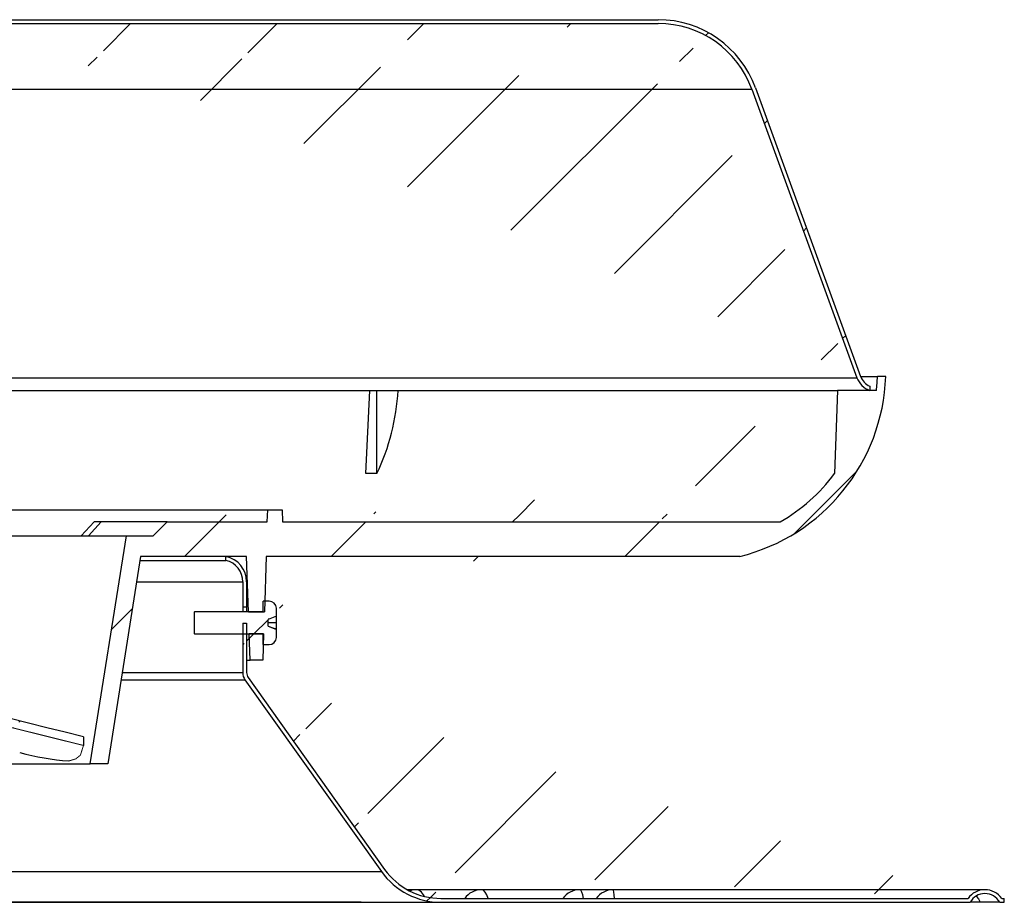
# Model space of a CAD drawing. Extents: x 2.6 to 99.5, y 1.3 to 65.1.
# Drawn here: x 72.2 to 79.3, y 44.4 to 50.8 of the extents above; entities that cross this region are included whole.
import ezdxf

# ---------------------------------------------------------------- set-up
doc = ezdxf.new("R2010")
doc.units = 0
doc.header["$MEASUREMENT"] = 0
doc.layers.get('0').update_dxf_attribs({"linetype": 'CONTINUOUS'})
pattern_1 = [(45.00000209717174, (0, 0), (-0.5303301053013447, 0.5303300664784759), [])]

msp = doc.modelspace()

# ---------------------------------------------------------------- hatches: boundary and pattern name
h = msp.add_hatch()
h.set_pattern_fill('ANSI31', style=0)
h.set_pattern_definition(pattern_1)
edge = h.paths.add_edge_path()
edge.add_line((77.53378935856765, 50.27640586511134), (78.29255928267129, 48.19170263207528))
edge.add_line((72.12835116776355, 50.76989075761708), (76.82901989297822, 50.76989075761708))
edge.add_line((71.92228270453717, 50.37310182193017), (71.94206275922039, 50.5991888815109))
edge.add_line((71.67323403001423, 50.14489075761709), (61.67680769052484, 50.14489075761709))
edge.add_line((61.40797896131868, 50.5991888815109), (61.4277590160019, 50.37310182193017))
edge.add_line((56.52102182756084, 50.76989075761708), (61.22169055277552, 50.76989075761708))
edge.add_line((55.05748243786778, 48.19170263207528), (55.81625236197142, 50.27640586511134))
edge.add_line((54.99002086026954, 48.08985570324239), (54.99002086026954, 48.11989075761709))
edge.add_line((55.08379383124979, 48.18212606806215), (55.84256375535342, 50.26682930109822))
edge.add_line((56.52102182756084, 50.74189075761709), (61.22169055277552, 50.74189075761709))
edge.add_line((61.3800855097721, 50.59674852071396), (61.39986556445533, 50.37066146113324))
edge.add_line((71.67323403001423, 50.11689075761709), (61.67680769052484, 50.11689075761709))
edge.add_line((71.95017615608374, 50.37066146113324), (71.96995621076697, 50.59674852071396))
edge.add_line((72.12835116776355, 50.74189075761709), (76.82901989297822, 50.74189075761709))
edge.add_line((77.50747796518564, 50.26682930109822), (78.26624788928929, 48.18212606806215))
edge.add_line((78.36002086026953, 48.11989075761709), (78.36002086026953, 48.08985570324239))
edge.add_arc((78.41002086026954, 48.234455149991), 0.1250000000000109, 200.0000000000053, 246.4218215217976)
edge.add_arc((76.82901989297822, 50.01989075761709), 0.7499999999999999, 19.99999999999977, 90)
edge.add_arc((72.12835116776355, 50.58289075761708), 0.187, 90, 174.9999999999982)
edge.add_arc((71.67323403001423, 50.39489075761708), 0.25, 270.0000000000008, 355.0000000000011)
edge.add_arc((61.67680769052484, 50.39489075761708), 0.25, 185.0000000000006, 270.0000000000008)
edge.add_arc((61.22169055277552, 50.58289075761708), 0.187, 5.000000000001839, 90)
edge.add_arc((56.52102182756084, 50.01989075761709), 0.7499999999999999, 90, 160.0000000000004)
edge.add_arc((54.94002086026953, 48.234455149991), 0.1250000000000109, 293.578178478201, 339.9999999999962)
edge.add_arc((54.94002086026953, 48.234455149991), 0.1530000000000108, 289.0745046689628, 339.9999999999926)
edge.add_arc((56.52102182756084, 50.01989075761709), 0.7219999999999999, 90, 160.0000000000001)
edge.add_arc((61.22169055277552, 50.58289075761708), 0.159, 5.000000000000939, 90)
edge.add_arc((61.67680769052484, 50.39489075761708), 0.278, 185.0000000000001, 270.0000000000008)
edge.add_arc((71.67323403001423, 50.39489075761708), 0.278, 270.0000000000008, 355.0000000000016)
edge.add_arc((72.12835116776355, 50.58289075761708), 0.159, 90, 174.9999999999993)
edge.add_arc((76.82901989297822, 50.01989075761709), 0.7219999999999999, 19.99999999999988, 90)
edge.add_arc((78.41002086026954, 48.234455149991), 0.1530000000000108, 200.0000000000091, 250.9254953310363)
h = msp.add_hatch()
h.set_pattern_fill('ANSI31', style=0)
h.set_pattern_definition(pattern_1)
edge = h.paths.add_edge_path()
edge.add_line((73.99740201450716, 46.88985570324239), (73.98343370671046, 46.48985570324239))
edge.add_line((77.42015253977063, 46.88985570324239), (73.99740201450716, 46.88985570324239))
edge.add_line((78.47502086026954, 48.18985570324239), (78.41502086026954, 48.18985570324239))
edge.add_line((78.40748126577739, 48.08985570324239), (78.12502086026954, 48.08985570324239))
edge.add_line((78.12502086026954, 48.08985570324239), (78.10402951748516, 47.48874229452024))
edge.add_line((74.11506877087557, 47.1398557032424), (77.71162226605384, 47.1398557032424))
edge.add_line((74.11199219649157, 47.22795726654626), (74.11506877087557, 47.1398557032424))
edge.add_line((74.00778008872152, 47.22795726654626), (74.11199219649157, 47.22795726654626))
edge.add_line((74.00470351433752, 47.1398557032424), (74.00778008872152, 47.22795726654626))
edge.add_line((73.2802589756933, 47.1398557032424), (74.00470351433752, 47.1398557032424))
edge.add_line((73.2802589756933, 47.1398557032424), (73.1802589756933, 47.0398557032424))
edge.add_line((72.98635518680503, 47.0398557032424), (73.1802589756933, 47.0398557032424))
edge.add_line((72.72502086026952, 45.38985570324239), (72.98635518680503, 47.0398557032424))
edge.add_line((72.85157900099304, 45.38985570324239), (72.72502086026952, 45.38985570324239))
edge.add_line((73.08915566147985, 46.88985570324239), (72.85157900099304, 45.38985570324239))
edge.add_line((73.85502086026953, 46.88985570324239), (73.08915566147985, 46.88985570324239))
edge.add_line((73.86898916806624, 46.48985570324239), (73.85502086026953, 46.88985570324239))
edge.add_line((73.86898916806624, 46.48985570324239), (73.98343370671046, 46.48985570324239))
edge.add_arc((77.08491978480777, 48.23985570324239), 1.391, 283.9456431599511, 357.940038639692)
edge.add_arc((77.08491978480777, 48.23985570324239), 1.331040521901787, 353.529375858422, 357.8472006623485)
edge.add_arc((77.08491978480777, 48.23985570324239), 1.266, 299.6714421761853, 323.6087092798971)
h = msp.add_hatch()
h.set_pattern_fill('ANSI31', style=0)
h.set_pattern_definition(pattern_1)
edge = h.paths.add_edge_path()
edge.add_line((66.91702086026955, 47.40021045066316), (66.91702086026955, 47.42689075761708))
edge.add_line((66.91655515377936, 47.42689075761708), (66.91702086026955, 47.40021045066316))
edge.add_line((66.91655515377936, 47.42689075761708), (66.80002086026954, 47.42689075761708))
edge.add_line((66.80002086026954, 46.84689075761709), (66.80002086026954, 47.42689075761708))
edge.add_line((66.80002086026954, 46.84689075761709), (68.28295464329707, 46.8468907576171))
edge.add_line((68.31279648108169, 46.81996723573922), (68.36002086026956, 46.3618907576171))
edge.add_line((68.43502086026955, 46.3618907576171), (68.36002086026956, 46.3618907576171))
edge.add_line((68.43502086026955, 46.3618907576171), (68.43502086026955, 46.55014217528956))
edge.add_line((72.67502086026956, 45.58482697905122), (72.67502086026956, 45.52358824392078))
edge.add_line((68.43502086026955, 46.61563677115264), (68.43502086026955, 47.42689075761709))
edge.add_line((68.43502086026955, 47.42689075761709), (68.36002086026954, 47.42689075761709))
edge.add_line((68.36002086026954, 47.42689075761709), (68.31279648108169, 46.96881427949496))
edge.add_line((68.28295464329707, 46.94189075761709), (66.92502086026954, 46.94189075761709))
edge.add_line((66.9198279784534, 47.23939075761709), (66.92502086026954, 46.94189075761709))
edge.add_line((66.94752086026955, 47.23939075761709), (66.9198279784534, 47.23939075761709))
edge.add_line((66.94752086026955, 47.23939075761709), (66.94752086026955, 47.42689075761708))
edge.add_line((66.94752086026955, 47.42689075761708), (66.91702086026955, 47.42689075761708))
edge.add_arc((68.28295464329707, 46.8168907576171), 0.03000000000000014, 5.885987833027702, 90)
edge.add_arc((68.28295464329707, 46.9718907576171), 0.03000000000000014, 270.0000000000008, 354.1140121669596)
edge.add_spline(control_points=[(68.43502086026955, 46.55014217528956), (68.90963749240906, 46.45191193212527), (69.38080757768789, 46.33750731999729), (69.85185754909045, 46.22339311134118), (70.32299334573113, 46.10925811109242), (70.79358540805244, 45.99288177816916), (71.2640395276262, 45.87596873982822), (71.73450240023098, 45.75905352626252), (72.20479552766113, 45.64145519533621), (72.67502086026954, 45.52358824392077)], knot_values=[0, 0, 0, 0, 0.03693225642502439, 0.03693225642502439, 0.03693225642502439, 0.07386923204594568, 0.07386923204594568, 0.07386923204594568, 0.1108068178703593, 0.1108068178703593, 0.1108068178703593, 0.1108068178703593], degree=3, periodic=0)
edge.add_spline(control_points=[(72.67502086026956, 45.58482697905122), (72.29419236331259, 45.68012180983567), (71.91332595102455, 45.7752656092519), (71.5323822297022, 45.87009877883837), (71.15143831064495, 45.96493199764951), (70.7704229728221, 46.05948105428488), (70.38922366124653, 46.15328240667963), (69.73922858879463, 46.3132260765512), (69.0896986592816, 46.47609268770778), (68.4350208602696, 46.61563677115286)], knot_values=[0, 0, 0, 0, 0.02991385767782856, 0.02991385767782856, 0.02991385767782856, 0.05982774387971757, 0.05982774387971757, 0.05982774387971757, 0.1108368452503176, 0.1108368452503176, 0.1108368452503176, 0.1108368452503176], degree=3, periodic=0)
h = msp.add_hatch()
h.set_pattern_fill('ANSI31', style=0)
h.set_pattern_definition(pattern_1)
edge = h.paths.add_edge_path()
edge.add_line((73.70502086026954, 46.86118772968478), (73.70502086026954, 46.8898557032424))
edge.add_line((73.82702086026953, 46.70655267544416), (73.82702086026953, 46.52335570324239))
edge.add_line((73.85502086026953, 46.52335570324239), (73.82702086026953, 46.52335570324239))
edge.add_line((73.85502086026953, 46.70655267544416), (73.85502086026953, 46.52335570324239))
edge.add_arc((73.66802086026954, 46.70655267544416), 0.1869999999999998, 359.9999999999858, 438.588098256185)
edge.add_arc((73.66802086026954, 46.70655267544416), 0.159, 1.76030699351449e-11, 76.54365630626224)
h = msp.add_hatch()
h.set_pattern_fill('ANSI31', style=0)
h.set_pattern_definition(pattern_1)
edge = h.paths.add_edge_path()
edge.add_line((73.48002086026953, 46.49185570324239), (73.47502086026954, 46.48685570324239))
edge.add_line((73.47502086026954, 46.48685570324239), (73.47502086026954, 46.33285570324239))
edge.add_line((73.47502086026954, 46.33285570324239), (73.48002086026953, 46.32785570324239))
edge.add_line((73.97502086026954, 46.3278557032424), (73.48002086026953, 46.32785570324239))
edge.add_line((73.97502086026954, 46.2528557032424), (73.97502086026954, 46.3278557032424))
edge.add_line((73.97502086026954, 46.2528557032424), (74.01802086026953, 46.2528557032424))
edge.add_line((74.07002086026954, 46.30485570324239), (74.07002086026954, 46.36099758327737))
edge.add_line((74.01002086026953, 46.38532248795837), (74.07002086026954, 46.36099758327737))
edge.add_line((74.01002086026953, 46.38532248795837), (74.01002086026953, 46.43438891852664))
edge.add_line((74.07002086026954, 46.45871382320764), (74.01002086026953, 46.43438891852664))
edge.add_line((74.07002086026954, 46.45871382320764), (74.07002086026954, 46.51485570324239))
edge.add_line((74.01802086026953, 46.5668557032424), (73.97502086026954, 46.5668557032424))
edge.add_line((73.97502086026954, 46.49185570324239), (73.97502086026954, 46.5668557032424))
edge.add_line((73.48002086026953, 46.49185570324239), (73.97502086026954, 46.49185570324239))
edge.add_arc((74.01802086026953, 46.30485570324239), 0.05199999999999999, 270.0000000000008, 360.0000000001084)
edge.add_arc((74.01802086026953, 46.51485570324239), 0.05199999999999999, 1.083835172221659e-10, 90)
h = msp.add_hatch()
h.set_pattern_fill('ANSI31', style=0)
h.set_pattern_definition(pattern_1)
edge = h.paths.add_edge_path()
edge.add_line((79.29830569065288, 44.3898557032424), (79.33171333139605, 44.3898557032424))
edge.add_line((79.33171333139605, 44.3898557032424), (79.33171333139605, 44.41785570324239))
edge.add_line((79.31371333139603, 44.41785570324239), (79.33171333139605, 44.41785570324239))
edge.add_line((75.26002086026953, 44.41785570324239), (79.06932838914302, 44.41785570324239))
edge.add_line((73.86612546096629, 46.01508157597836), (74.85255919940904, 44.62807130937548))
edge.add_line((73.85502086026953, 46.40835570324239), (73.85502086026953, 46.04985570324239))
edge.add_line((73.82702086026953, 46.40835570324239), (73.85502086026953, 46.40835570324239))
edge.add_line((73.82702086026953, 46.40835570324239), (73.82702086026953, 46.04985570324239))
edge.add_line((73.8433076079581, 45.99885364992182), (74.82974134640087, 44.61184338331893))
edge.add_line((75.26002086026953, 44.3898557032424), (79.08473602988619, 44.3898557032424))
edge.add_arc((79.19152086026953, 44.33085570324239), 0.15, 35.4505426391746, 144.5494573608286)
edge.add_arc((75.26002086026953, 44.9178557032424), 0.4999999999999996, 215.4202191792503, 270.0000000000008)
edge.add_arc((73.91502086026954, 46.04985570324239), 0.05999999999999877, 179.9999999999534, 215.4202191792556)
edge.add_arc((73.91502086026954, 46.04985570324239), 0.08799999999999877, 179.9999999999682, 215.4202191792505)
edge.add_arc((75.26002086026953, 44.9178557032424), 0.5279999999999996, 215.4202191792512, 270.0000000000008)
edge.add_arc((79.19152086026953, 44.33085570324239), 0.122, 28.92121811632386, 151.0787818836762)
h = msp.add_hatch()
h.set_pattern_fill('ANSI31', style=0)
h.set_pattern_definition(pattern_1)
edge = h.paths.add_edge_path()
edge.add_line((73.97121143738835, 46.1398557032424), (73.88121143738834, 46.1398557032424))
edge.add_line((73.97784638359178, 46.32985570324239), (73.97121143738835, 46.1398557032424))
edge.add_line((73.97784638359178, 46.32985570324239), (73.87457649118491, 46.32985570324239))
edge.add_line((73.88121143738834, 46.1398557032424), (73.87457649118491, 46.32985570324239))

# ---------------------------------------------------------------- linework, layer by layer
at = {"color": 7, "linetype": 'CONTINUOUS'}
for p, q in [((72.12835116776355, 50.76989075761708), (76.82901989297822, 50.76989075761708)), ((72.12835116776355, 50.74189075761709), (76.82901989297822, 50.74189075761709)), ((71.91998139748604, 50.26682930109822), (77.50747796518566, 50.26682930109822)), ((77.50747796518566, 50.26682930109822), (78.26624788928929, 48.18212606806215)), ((77.53378935856766, 50.27640586511134), (78.29255928267129, 48.19170263207528)), ((71.76101629377267, 48.18212606806215), (78.26624788928929, 48.18212606806215)), ((78.29324804943705, 48.18985570324239), (78.41502086026954, 48.18985570324239)), ((78.47502086026954, 48.18985570324239), (78.41502086026954, 48.18985570324239)), ((78.36002086026954, 48.11989075761709), (78.36002086026954, 48.08985570324239)), ((71.76101629377267, 48.08985570324239), (74.746644767514, 48.08985570324239)), ((74.7169681725994, 47.48893763036529), (74.746644767514, 48.08985570324239)), ((74.746644767514, 48.08985570324239), (74.79614224219705, 48.08985570324239)), ((74.79614224219705, 47.48893763036529), (74.79614224219705, 48.08985570324239)), ((74.79614224219705, 48.08985570324239), (74.94953404087084, 48.08985570324239)), ((74.94953404087084, 48.08985570324239), (78.12502086026954, 48.08985570324239)), ((78.12502086026954, 48.08985570324239), (78.10402951748516, 47.48874229452024)), ((78.40748126577739, 48.08985570324239), (78.12502086026954, 48.08985570324239)), ((74.79614224219705, 47.48893763036529), (74.7169681725994, 47.48893763036529)), ((71.110028713136, 47.22795726654626), (74.00778008872153, 47.22795726654626)), ((74.00470351433754, 47.1398557032424), (74.00778008872153, 47.22795726654626)), ((74.00778008872153, 47.22795726654626), (74.11199219649157, 47.22795726654626)), ((74.11199219649157, 47.22795726654626), (74.11506877087558, 47.1398557032424)), ((72.75210480502813, 47.1398557032424), (72.65838049178399, 47.0398557032424)), ((72.8028255199179, 47.1398557032424), (72.71177392665977, 47.0398557032424)), ((72.8028255199179, 47.1398557032424), (72.75210480502813, 47.1398557032424)), ((73.2802589756933, 47.1398557032424), (72.8028255199179, 47.1398557032424)), ((73.2802589756933, 47.1398557032424), (73.1802589756933, 47.0398557032424)), ((73.2802589756933, 47.1398557032424), (74.00470351433754, 47.1398557032424)), ((74.11506877087558, 47.1398557032424), (77.71162226605385, 47.1398557032424)), ((71.292386924518, 47.0398557032424), (72.98635518680503, 47.0398557032424)), ((72.72502086026954, 45.38985570324239), (72.98635518680503, 47.0398557032424)), ((72.98635518680503, 47.0398557032424), (73.1802589756933, 47.0398557032424)), ((73.08915566147985, 46.8898557032424), (72.85157900099304, 45.38985570324239)), ((73.08461510053269, 46.86118772968478), (73.70502086026954, 46.86118772968478)), ((73.85502086026953, 46.8898557032424), (73.08915566147985, 46.8898557032424)), ((73.70502086026954, 46.86118772968478), (73.70502086026954, 46.8898557032424)), ((73.86898916806624, 46.48985570324244), (73.85502086026953, 46.8898557032424)), ((73.99740201450716, 46.8898557032424), (73.98343370671047, 46.48985570324239)), ((77.42015253977064, 46.8898557032424), (73.99740201450716, 46.8898557032424)), ((73.06012331401224, 46.70655267544416), (73.82702086026953, 46.70655267544416)), ((73.82702086026953, 46.70655267544416), (73.82702086026953, 46.52335570324239)), ((73.85502086026953, 46.70655267544416), (73.85502086026953, 46.52335570324239)), ((73.97502086026954, 46.49185570324239), (73.97502086026954, 46.5668557032424)), ((74.01802086026953, 46.5668557032424), (73.97502086026954, 46.5668557032424)), ((73.48002086026955, 46.49185570324239), (73.47502086026954, 46.48685570324239)), ((73.47502086026954, 46.48685570324239), (73.47502086026954, 46.33285570324239)), ((73.48002086026955, 46.49185570324239), (73.97502086026954, 46.49185570324239)), ((73.85502086026953, 46.52335570324239), (73.82702086026953, 46.52335570324239)), ((73.86898916806624, 46.48985570324244), (73.98343370671047, 46.48985570324239)), ((74.07002086026955, 46.45871382320758), (74.07002086026955, 46.51485570324239)), ((73.82702086026953, 46.40835570324239), (73.82702086026953, 46.04985570324239)), ((73.82702086026953, 46.40835570324239), (73.85502086026953, 46.40835570324239)), ((73.85502086026953, 46.40835570324239), (73.85502086026953, 46.04985570324239)), ((74.07002086026955, 46.45871382320758), (74.01002086026953, 46.43438891852659)), ((74.01002086026953, 46.38532248795831), (74.01002086026953, 46.43438891852659)), ((74.01002086026953, 46.41130733226655), (74.07002086026955, 46.41274663556357)), ((74.07002086026955, 46.41274663556357), (74.07002086026955, 46.45871382320758)), ((74.07002086026954, 46.370061972399), (74.07002086026955, 46.41274663556357)), ((73.47502086026954, 46.33285570324239), (73.48002086026955, 46.3278557032424)), ((74.01002086026953, 46.38697074785418), (74.07002086026955, 46.36428010775664)), ((74.01002086026953, 46.38532248795831), (74.07002086026955, 46.36099758327731)), ((74.0556440392025, 46.36971709563296), (74.07002086026954, 46.370061972399)), ((74.07002086026954, 46.36428010775665), (74.07002086026954, 46.370061972399)), ((74.07002086026955, 46.36099758327731), (74.07002086026955, 46.36428010775664)), ((74.07002086026955, 46.30485570324239), (74.07002086026955, 46.36099758327731)), ((73.97502086026954, 46.3278557032424), (73.48002086026955, 46.3278557032424)), ((73.97784638359178, 46.3298557032422), (73.87457649118492, 46.32985570324239)), ((73.88121143738834, 46.1398557032424), (73.87457649118492, 46.32985570324239)), ((73.97784638359178, 46.3298557032422), (73.97121143738835, 46.1398557032424)), ((73.97502086026954, 46.25285570324239), (73.97502086026954, 46.3278557032424)), ((73.97502086026954, 46.25285570324239), (74.01802086026953, 46.25285570324239)), ((73.85502086026953, 46.1398557032424), (73.88121143738834, 46.1398557032424)), ((73.97121143738835, 46.1398557032424), (73.88121143738834, 46.1398557032424)), ((72.95611273160723, 46.04985570324239), (73.82702086026953, 46.04985570324239)), ((72.94803479993666, 45.99885364992181), (73.8433076079581, 45.99885364992181)), ((73.8433076079581, 45.99885364992181), (74.82974134640087, 44.61184338331893)), ((73.86612546096629, 46.01508157597836), (74.85255919940906, 44.62807130937548)), ((72.67502086026953, 45.58482697905113), (72.67502086026956, 45.52358824392078)), ((60.62502086026954, 45.38985570324239), (72.72502086026954, 45.38985570324239)), ((72.85157900099304, 45.38985570324239), (72.72502086026954, 45.38985570324239)), ((58.52030037413822, 44.61184338331893), (74.82974134640087, 44.61184338331893)), ((75.08205288080094, 44.48085570324237), (75.01705790013064, 44.48085570324236)), ((75.55350316770303, 44.48085570324231), (75.08205288080094, 44.48085570324237)), ((76.26258827539066, 44.48085570324237), (75.55350316770303, 44.48085570324231)), ((76.5046257708782, 44.48085570324237), (76.26258827539066, 44.48085570324237)), ((79.19152086026698, 44.48085570324236), (76.5046257708782, 44.48085570324237)), ((75.26002086026955, 44.41785570324239), (79.0693283891452, 44.41785570324239)), ((79.31371333139603, 44.41785570324239), (79.33171333139605, 44.41785570324239)), ((79.33171333139605, 44.3898557032424), (79.33171333139605, 44.41785570324239)), ((58.09002086026954, 44.3898557032424), (75.26002086026955, 44.3898557032424)), ((73.2656711390706, 44.3898557032424), (71.73580767303942, 44.3898557032424)), ((72.97179378642188, 44.3898557032424), (72.99737879474587, 44.3898557032424)), ((74.68366585960094, 44.3898557032424), (72.99737879474587, 44.3898557032424)), ((74.06583885070256, 44.3898557032424), (74.10327248140248, 44.3898557032424)), ((74.9752680504176, 44.3898557032424), (75.02625796018685, 44.3898557032424)), ((75.26002086026955, 44.3898557032424), (79.08473602988619, 44.3898557032424)), ((79.15792641395345, 44.3898557032424), (79.08473602988619, 44.3898557032424)), ((79.29830569065288, 44.3898557032424), (79.15792641395345, 44.3898557032424)), ((79.29830569065288, 44.3898557032424), (79.33171333139605, 44.3898557032424))]:
    msp.add_line(p, q, dxfattribs=at)
at = {"color": 7, "linetype": 'CONTINUOUS', "const_width": 0.007086614173228348, "flags": 128}
for points in [[(68.43502086026955, 46.55014217528956), (69.08012357862718, 46.40702702225371), (69.72327287698373, 46.25447357819673), (71.26492963881486, 45.87574753645437), (72.67502086026956, 45.52358824392078)], [(72.67502086026956, 45.52358824392078), (72.67499536633196, 45.52062811523476), (72.65341543589506, 45.45300936753844), (72.61943110309541, 45.42613669660918), (72.5693877767416, 45.41131766909415)]]:
    msp.add_lwpolyline(points, dxfattribs=at)
at = {"color": 7, "linetype": 'CONTINUOUS', "flags": 128}
for points in [[(75.13966203929957, 44.43255810978589), (75.13338055331474, 44.44421299235569), (75.1179687191507, 44.46417861950211), (75.1005317668863, 44.4766268208188), (75.08205288080094, 44.48085570324238)], [(75.60026420196289, 44.41785570324239), (75.59109609373061, 44.44421299235568), (75.5798083046433, 44.46417861950209), (75.5670372978059, 44.47662682081878), (75.55350316770303, 44.48085570324235)], [(76.29111354127325, 44.41785570324239), (76.28552079232949, 44.44421299235569), (76.27863499114825, 44.46417861950212), (76.27084439431071, 44.47662682081881), (76.26258827539066, 44.48085570324238)], [(76.51421288166753, 44.41785570324239), (76.51233320405255, 44.44421299235569), (76.51001894205515, 44.46417861950212), (76.50740058556711, 44.4766268208188), (76.5046257708782, 44.48085570324238)], [(79.12760996430633, 44.43477585218348), (79.14471792492805, 44.4152445216025), (79.15792641395345, 44.3898557032424)]]:
    msp.add_lwpolyline(points, dxfattribs=at)
at = {"color": 7, "linetype": 'CONTINUOUS'}
for centre, radius, start, end in [((76.82901989297822, 50.01989075761709), 0.7500000000000022, 19.9999999999994, 90), ((76.82901989297822, 50.01989075761709), 0.7220000000000061, 19.99999999999947, 90), ((77.08491978480777, 48.23985570324239), 1.390999999999994, 283.9456431599518, 357.9400386396885), ((78.41002086026954, 48.234455149991), 0.1530000000000156, 200.0000000000091, 250.925495331042), ((78.41002086026954, 48.234455149991), 0.1250000000000157, 200.0000000000068, 246.4218215218035), ((77.08491978480777, 48.23985570324239), 1.331040521901782, 353.529375858422, 357.8472006623433), ((73.38446791845628, 48.16932164479184), 1.567082258018428, 334.2673498417653, 357.0933136185076), ((77.08491978480777, 48.23985570324239), 1.265999999999997, 299.6714421761858, 323.6087092798971), ((73.66802086026954, 46.70655267544416), 0.1870000000000063, 0, 78.58809825618502), ((73.66802086026954, 46.70655267544416), 0.1590000000000014, 0, 76.54365630626224), ((24.14526922480761, -144.7956525471224), 196.4684803687741, 75.69932858655369, 76.971876286374), ((74.01802086026953, 46.51485570324239), 0.05200000000002092, 0, 90), ((80.80881193082058, 46.46715467078187), 6.9820172664407, 179.5387985140377, 179.7972981435125), ((80.8641409043024, 46.4671547087375), 7.009345357695492, 179.5405969988757, 179.7980887526622), ((74.01802086026953, 46.30485570324239), 0.05200000000002092, 270.0000000000008, 0), ((73.91502086026954, 46.04985570324239), 0.08800000000000807, 180.0000000000004, 215.4202191792638), ((73.91502086026954, 46.04985570324239), 0.06000000000000227, 180.0000000000004, 215.42021917927), ((72.70509018929684, 47.2493530940454), 1.843038081036053, 254.572311107693, 265.7775055798638), ((75.26002086026955, 44.9178557032424), 0.5000000000000071, 215.4202191792504, 270.0000000000008), ((75.26002086026955, 44.9178557032424), 0.5280000000000127, 215.4202191792503, 270.0000000000008), ((75.08205288080094, 44.33085570324236), 0.1500000000000104, 90, 109.2025159663631), ((75.55350316770303, 44.33085570324228), 0.1500000000000624, 90, 144.54945736079), ((76.26258827539066, 44.33085570324236), 0.1500000000000057, 90, 144.5494573608111), ((76.5046257708782, 44.33085570324236), 0.1500000000000129, 90, 144.5494573608165), ((79.19152086026953, 44.33085570324239), 0.1499999999999964, 35.4505426391746, 144.5494573594029), ((79.19152086026953, 44.33085570324239), 0.1220000000000032, 28.92121811632385, 151.0787818836762)]:
    msp.add_arc(centre, radius, start, end, dxfattribs=at)

doc.saveas('drawing.dxf')
